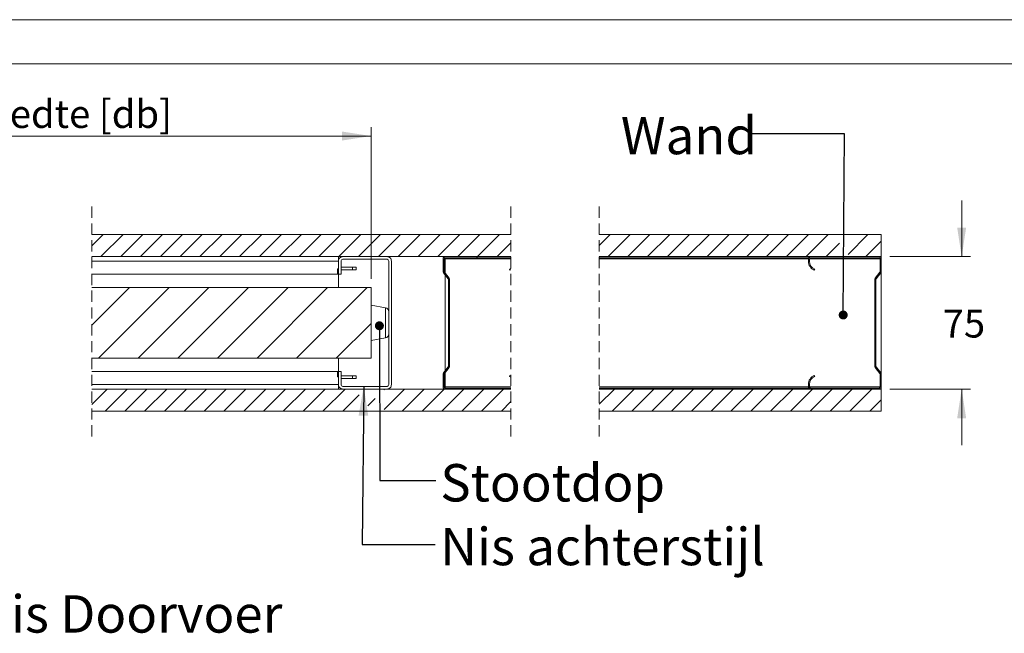
# Model space of a CAD drawing. Units: millimetres. Extents: x 0 to 420, y 0 to 297.
# Drawn here: x 203 to 315, y 227 to 297 of the extents above; entities that cross this region are included whole.
import ezdxf

# ---------------------------------------------------------------- set-up
doc = ezdxf.new("R2010")
doc.units = ezdxf.units.MM
doc.linetypes.add('HIDDEN', pattern=[1.905, 1.27, -0.635])
doc.styles.add('SLDTEXTSTYLE0', font='TXT', dxfattribs={"width": 0.7})
doc.dimstyles.new('SLDDIMSTYLE0', dxfattribs={"dimtxt": 0.18, "dimasz": 1.016, "dimexe": 0, "dimexo": 0.0625, "dimgap": 0, "dimtad": 0, "dimtih": 1, "dimtoh": 1, "dimdec": 0, "dimrnd": 1e-09, "dimzin": 0, "dimdsep": 46, "dimtxsty": 'Standard', "dimblk1": 'DOT', "dimblk2": 'DOT', "dimsah": 1, "dimcen": 0.09, "dimadec": 0, "dimazin": 0, "dimtfac": 1.016, "dimtdec": 0, "dimtofl": 0, "dimtmove": 0, "dimatfit": 3, "dimldrblk": 'DOT', "dimfxl": 1, "dimfrac": 2, "dimtolj": 1, "dimtzin": 0, "dimarcsym": 0})
doc.dimstyles.new('SLDDIMSTYLE3', dxfattribs={"dimtxt": 3.175, "dimasz": 3.302, "dimexe": 0, "dimexo": 0.0625, "dimgap": 0.79375, "dimtad": 0, "dimtih": 1, "dimtoh": 1, "dimdec": 1, "dimlfac": 5, "dimrnd": 1e-09, "dimzin": 12, "dimdsep": 46, "dimtxsty": 'SLDTEXTSTYLE0', "dimsah": 1, "dimcen": 0.09, "dimadec": 0, "dimazin": 3, "dimtfac": 1, "dimtdec": 1, "dimtofl": 0, "dimtmove": 0, "dimatfit": 3, "dimfxl": 1, "dimfrac": 2, "dimtolj": 1, "dimtzin": 12, "dimarcsym": 0})
doc.dimstyles.new('SLDDIMSTYLE4', dxfattribs={"dimtxt": 3.175, "dimasz": 3.302, "dimexe": 0, "dimexo": 0.0625, "dimgap": 0.79375, "dimtad": 0, "dimtih": 1, "dimtoh": 1, "dimdec": 1, "dimlfac": 5, "dimrnd": 1e-09, "dimzin": 12, "dimdsep": 46, "dimtxsty": 'SLDTEXTSTYLE0', "dimsah": 1, "dimcen": 0.09, "dimadec": 0, "dimazin": 3, "dimtfac": 1, "dimtdec": 1, "dimtmove": 0, "dimatfit": 0, "dimfxl": 1, "dimfrac": 2, "dimtolj": 1, "dimtzin": 12, "dimarcsym": 0})
doc.dimstyles.new('SLDDIMSTYLE5', dxfattribs={"dimtxt": 0.18, "dimasz": 3.302, "dimexe": 0, "dimexo": 0.0625, "dimgap": 0, "dimtad": 0, "dimtih": 1, "dimtoh": 1, "dimdec": 0, "dimrnd": 1e-09, "dimzin": 0, "dimdsep": 46, "dimtxsty": 'Standard', "dimsah": 1, "dimcen": 0.09, "dimadec": 0, "dimazin": 0, "dimtfac": 3.302, "dimtdec": 0, "dimtofl": 0, "dimtmove": 0, "dimatfit": 3, "dimfxl": 1, "dimfrac": 2, "dimtolj": 1, "dimtzin": 0, "dimarcsym": 0})

# ---------------------------------------------------------------- blocks, each defined once
blk = doc.blocks.new('_D_9')
at = {"color": 174, "linetype": 'Continuous', "lineweight": 18, "true_color": 0x0000a0}
for p, q in [((158.19, 267.66), (158.19, 284.82)), ((242.88, 267.66), (242.88, 284.82)), ((158.19, 283.82), (242.88, 283.82))]:
    blk.add_line(p, q, dxfattribs=at)
for points in [[(158.19, 283.82), (161.49, 283.31), (161.49, 284.33)], [(242.88, 283.82), (239.58, 284.33), (239.58, 283.31)]]:
    blk.add_solid(points, dxfattribs=at)
at = {"color": 174, "linetype": 'Continuous', "lineweight": 18, "true_color": 0x0000a0, "insert": (185.5, 287.91), "char_height": 3.175, "attachment_point": 1, "style": 'SLDTEXTSTYLE0'}
blk.add_mtext('Deurbreedte [db]', dxfattribs=at)
blk = doc.blocks.new('_D_14')
at = {"color": 7, "linetype": 'Continuous', "lineweight": 18}
for p, q in [((309.78, 270.16), (309.78, 276.51)), ((301.66, 270.16), (310.78, 270.16)), ((301.66, 255.16), (310.78, 255.16)), ((309.78, 255.16), (309.78, 248.81))]:
    blk.add_line(p, q, dxfattribs=at)
for points in [[(309.78, 270.16), (310.29, 273.46), (309.27, 273.46)], [(309.78, 255.16), (309.27, 251.86), (310.29, 251.86)]]:
    blk.add_solid(points, dxfattribs=at)
at = {"color": 7, "linetype": 'Continuous', "lineweight": 18, "insert": (307.63, 264.17), "char_height": 3.175, "attachment_point": 1, "style": 'SLDTEXTSTYLE0'}
blk.add_mtext('75', dxfattribs=at)
blk = doc.blocks.new('_Dot')
at = {"color": 0, "linetype": 'ByBlock', "lineweight": -2}
blk.add_line((-0.5, 0), (-1, 0), dxfattribs=at)
at = {"color": 0, "linetype": 'ByBlock', "const_width": 0.5}
blk.add_lwpolyline([(-0.25, 0, 1), (0.25, 0, 1)], format="xyb", close=True, dxfattribs=at)
blk = doc.blocks.new('SW_HATCH_0')
at = {"color": 0, "linetype": 'Continuous', "lineweight": 18}
for p, q in [((-89.3, 1.82), (-88.01, 3.11)), ((-88.26, 0.61), (-85.76, 3.11)), ((-86.02, 0.61), (-83.52, 3.11)), ((-83.77, 0.61), (-81.27, 3.11)), ((-81.53, 0.61), (-79.03, 3.11)), ((-79.28, 0.61), (-76.78, 3.11)), ((-77.04, 0.61), (-74.54, 3.11)), ((-74.79, 0.61), (-72.29, 3.11)), ((-72.55, 0.61), (-70.05, 3.11)), ((-70.3, 0.61), (-67.8, 3.11)), ((-68.06, 0.61), (-65.56, 3.11)), ((-65.81, 0.61), (-63.31, 3.11)), ((-63.57, 0.61), (-61.07, 3.11)), ((-61.32, 0.61), (-58.82, 3.11)), ((-59.08, 0.61), (-56.58, 3.11)), ((-56.83, 0.61), (-54.33, 3.11)), ((-54.59, 0.61), (-52.09, 3.11)), ((-52.34, 0.61), (-49.84, 3.11)), ((-50.1, 0.61), (-47.6, 3.11)), ((-47.85, 0.61), (-45.35, 3.11)), ((-45.61, 0.61), (-43.11, 3.11)), ((-31.82, 1.86), (-30.56, 3.11)), ((-30.82, 0.61), (-28.32, 3.11)), ((-28.57, 0.61), (-26.07, 3.11)), ((-26.33, 0.61), (-23.83, 3.11)), ((-24.08, 0.61), (-21.58, 3.11)), ((-21.84, 0.61), (-19.34, 3.11)), ((-19.59, 0.61), (-17.09, 3.11)), ((-17.35, 0.61), (-14.85, 3.11)), ((-15.1, 0.61), (-12.6, 3.11)), ((-12.86, 0.61), (-10.36, 3.11)), ((-10.61, 0.61), (-8.11, 3.11)), ((-8.37, 0.61), (-5.87, 3.11)), ((-3.62, 0.87), (-1.38, 3.11)), ((-1.63, 0.61), (0.12, 2.37)), ((-43.36, 0.61), (-41.82, 2.16)), ((-6.12, 0.61), (-4.61, 2.13)), ((-45.73, 0.49), (-45.61, 0.61)), ((0, 0), (0.12, 0.12)), ((-89.3, -7.16), (-85.03, -2.89)), ((-88.54, -10.89), (-80.54, -2.89)), ((-84.05, -10.89), (-76.05, -2.89)), ((-79.56, -10.89), (-71.56, -2.89)), ((-75.07, -10.89), (-67.07, -2.89)), ((-70.58, -10.89), (-62.58, -2.89)), ((-66.09, -10.89), (-58.09, -2.89)), ((-48.9, -2.68), (-48.78, -2.56)), ((-0.6, -5.09), (-0.48, -4.97)), ((-61.6, -10.89), (-57.66, -6.95)), ((-0.6, -9.58), (-0.48, -9.46)), ((-89.3, -16.14), (-87.55, -14.39)), ((-87.8, -16.89), (-85.3, -14.39)), ((-85.56, -16.89), (-83.06, -14.39)), ((-83.31, -16.89), (-80.81, -14.39)), ((-81.07, -16.89), (-78.57, -14.39)), ((-78.82, -16.89), (-76.32, -14.39)), ((-76.58, -16.89), (-74.08, -14.39)), ((-74.33, -16.89), (-71.83, -14.39)), ((-72.09, -16.89), (-69.59, -14.39)), ((-69.84, -16.89), (-67.34, -14.39)), ((-67.6, -16.89), (-65.1, -14.39)), ((-65.35, -16.89), (-62.85, -14.39)), ((-63.11, -16.89), (-60.61, -14.39)), ((-56.2, -14.47), (-56.12, -14.39)), ((-56.19, -16.71), (-53.87, -14.39)), ((-54.13, -16.89), (-51.63, -14.39)), ((-51.88, -16.89), (-49.38, -14.39)), ((-49.64, -16.89), (-47.14, -14.39)), ((-47.39, -16.89), (-44.89, -14.39)), ((-47.14, -14.39), (-47.02, -14.27)), ((-45.15, -16.89), (-42.65, -14.39)), ((-42.65, -14.39), (-42.53, -14.27)), ((-31.82, -16.1), (-30.1, -14.39)), ((-30.36, -16.89), (-27.86, -14.39)), ((-28.11, -16.89), (-25.61, -14.39)), ((-25.87, -16.89), (-23.37, -14.39)), ((-23.62, -16.89), (-21.12, -14.39)), ((-21.38, -16.89), (-18.88, -14.39)), ((-19.13, -16.89), (-16.63, -14.39)), ((-16.89, -16.89), (-14.39, -14.39)), ((-14.64, -16.89), (-12.14, -14.39)), ((-12.4, -16.89), (-9.9, -14.39)), ((-10.15, -16.89), (-7.65, -14.39)), ((-7.91, -16.89), (-5.41, -14.39)), ((-5.66, -16.89), (-3.16, -14.39)), ((-5.41, -14.39), (-5.29, -14.27)), ((-3.42, -16.89), (-0.92, -14.39)), ((-60.86, -16.89), (-59, -15.03)), ((-58.01, -16.28), (-57.19, -15.46)), ((-1.17, -16.89), (0.12, -15.6)), ((-42.9, -16.89), (-41.82, -15.8))]:
    blk.add_line(p, q, dxfattribs=at)

msp = doc.modelspace()

# ---------------------------------------------------------------- linework, layer by layer
at = {"color": 7, "linetype": 'Continuous', "lineweight": 18}
for p, q in [((420.0003, 296.9972), (-0.0072, 296.9972)), ((413.5003, 291.9972), (6.0928, 291.9972)), ((258.7211, 272.661), (211.2333, 272.661)), ((300.6563, 272.661), (268.7211, 272.661)), ((300.6563, 270.161), (300.6563, 272.661)), ((211.2333, 270.161), (258.7211, 270.161)), ((239.1809, 269.661), (239.1809, 270.161)), ((239.6809, 270.161), (244.6809, 270.161)), ((251.2809, 270.161), (258.7211, 270.161)), ((251.2809, 270.041), (258.7211, 270.041)), ((251.2809, 269.921), (251.2809, 270.041)), ((268.7211, 270.161), (300.6563, 270.161)), ((292.4485, 270.041), (268.7211, 270.041)), ((292.6563, 270.161), (300.4163, 270.161)), ((292.6563, 270.041), (300.4163, 270.041)), ((300.6563, 270.041), (300.6242, 270.041)), ((300.6563, 270.041), (300.6563, 270.161)), ((300.6563, 270.041), (300.6563, 269.921)), ((211.2333, 269.661), (239.1809, 269.661)), ((239.1809, 268.161), (239.1809, 269.661)), ((239.4808, 268.161), (239.4808, 269.661)), ((240.7809, 268.961), (239.4808, 268.961)), ((239.6809, 269.861), (244.6809, 269.861)), ((240.7809, 268.961), (240.7809, 268.661)), ((241.1809, 268.961), (240.7809, 268.961)), ((241.1809, 268.961), (241.1809, 268.661)), ((244.8808, 269.661), (244.8808, 255.661)), ((245.1809, 269.661), (245.1809, 255.661)), ((251.0408, 268.4818), (251.0408, 269.921)), ((251.1608, 268.4818), (251.1608, 269.921)), ((251.2809, 268.285), (251.2809, 269.921)), ((292.4163, 269.641), (292.4163, 269.921)), ((292.5363, 269.641), (292.5363, 269.921)), ((300.5363, 269.921), (300.5363, 268.4818)), ((300.6563, 269.921), (300.6563, 268.4818)), ((211.2333, 268.161), (239.058, 268.161)), ((239.058, 268.761), (239.058, 268.161)), ((239.1809, 268.761), (239.058, 268.761)), ((239.1809, 268.161), (239.058, 268.161)), ((239.4808, 268.161), (239.1809, 268.161)), ((239.1809, 266.661), (239.1809, 268.161)), ((239.4808, 268.661), (240.7809, 268.661)), ((240.7809, 268.661), (241.1809, 268.661)), ((251.616, 267.6525), (251.0906, 268.3355)), ((251.7111, 267.7257), (251.1857, 268.4086)), ((251.2809, 257.2338), (251.2809, 268.0882)), ((258.5609, 268.7245), (258.6088, 268.6145)), ((258.7211, 268.6735), (258.6088, 268.6145)), ((293.0883, 268.6145), (293.1363, 268.7245)), ((300.5114, 268.4086), (299.9861, 267.7257)), ((300.6065, 268.3355), (300.0812, 267.6525)), ((300.6563, 268.4818), (300.6563, 256.8402)), ((242.8809, 266.661), (211.2333, 266.661)), ((242.8809, 266.661), (242.8809, 258.661)), ((251.6408, 257.7426), (251.6408, 267.5793)), ((251.7608, 257.7426), (251.7608, 267.5793)), ((299.9363, 267.5793), (299.9363, 257.7426)), ((300.0563, 267.5793), (300.0563, 257.7426)), ((244.5093, 264.361), (242.8809, 264.661)), ((242.8809, 260.661), (244.5093, 260.961)), ((242.8809, 258.661), (211.2333, 258.661)), ((239.1809, 257.161), (239.1809, 258.661)), ((251.0906, 256.9865), (251.616, 257.6694)), ((300.0812, 257.6694), (300.6065, 256.9865)), ((239.058, 257.161), (211.2333, 257.161)), ((239.058, 257.161), (239.058, 256.561)), ((239.1809, 257.161), (239.058, 257.161)), ((239.1809, 256.561), (239.058, 256.561)), ((239.1809, 255.661), (239.1809, 257.161)), ((239.1809, 257.161), (239.4808, 257.161)), ((239.4808, 255.661), (239.4808, 257.161)), ((239.4808, 256.6609), (240.7809, 256.6609)), ((240.7809, 256.3609), (240.7809, 256.6609)), ((240.7809, 256.6609), (241.1809, 256.6609)), ((241.1809, 256.3609), (241.1809, 256.6609)), ((251.0408, 255.401), (251.0408, 256.8402)), ((251.1608, 255.401), (251.1608, 256.8402)), ((251.1857, 256.9133), (251.7111, 257.5963)), ((251.2809, 255.401), (251.2809, 257.037)), ((258.6088, 256.7075), (258.5609, 256.5975)), ((258.6088, 256.7075), (258.7211, 256.6484)), ((293.1363, 256.5975), (293.0883, 256.7075)), ((299.9861, 257.5963), (300.5114, 256.9133)), ((300.5363, 256.8402), (300.5363, 255.401)), ((300.6563, 256.8402), (300.6563, 255.401)), ((239.1809, 255.661), (211.2333, 255.661)), ((239.1809, 255.661), (239.1809, 255.161)), ((240.7809, 256.3609), (239.4808, 256.3609)), ((244.6809, 255.461), (239.6809, 255.461)), ((241.1809, 256.3609), (240.7809, 256.3609)), ((292.4163, 255.401), (292.4163, 255.681)), ((292.5363, 255.401), (292.5363, 255.681)), ((258.7211, 255.161), (211.2333, 255.161)), ((244.6809, 255.161), (239.6809, 255.161)), ((251.2809, 255.281), (251.2809, 255.401)), ((258.7211, 255.281), (251.2809, 255.281)), ((258.7211, 255.161), (251.2809, 255.161)), ((292.4485, 255.281), (268.7211, 255.281)), ((300.6563, 255.161), (268.7211, 255.161)), ((300.4163, 255.281), (292.6563, 255.281)), ((300.4163, 255.161), (292.6563, 255.161)), ((300.6563, 255.281), (300.6242, 255.281)), ((300.6563, 255.401), (300.6563, 255.281)), ((300.6563, 255.161), (300.6563, 255.281)), ((300.6563, 252.661), (300.6563, 255.161)), ((211.2333, 252.661), (258.7211, 252.661)), ((268.7211, 252.661), (300.6563, 252.661))]:
    msp.add_line(p, q, dxfattribs=at)
at = {"color": 7, "linetype": 'HIDDEN', "lineweight": 18}
for p, q in [((211.2333, 275.836), (211.2333, 249.486)), ((258.7211, 275.836), (258.7211, 249.486)), ((268.7211, 275.836), (268.7211, 249.486))]:
    msp.add_line(p, q, dxfattribs=at)
at = {"color": 174, "linetype": 'Continuous', "lineweight": 18}
for p, q in [((258.7211, 269.921), (251.2809, 269.921)), ((292.4163, 269.921), (268.7211, 269.921)), ((300.5363, 269.921), (292.5363, 269.921)), ((244.5093, 260.961), (244.5093, 264.361)), ((258.7211, 255.401), (251.2809, 255.401)), ((292.4163, 255.401), (268.7211, 255.401)), ((300.5363, 255.401), (292.5363, 255.401))]:
    msp.add_line(p, q, dxfattribs=at)
at = {"color": 7, "linetype": 'Continuous', "lineweight": 18, "flags": 128}
for points in [[(258.7211, 268.8152), (258.689, 268.7918), (258.5609, 268.7245)], [(258.5609, 256.5975), (258.689, 256.5301), (258.7211, 256.5068)]]:
    msp.add_lwpolyline(points, dxfattribs=at)
at = {"color": 7, "linetype": 'Continuous', "lineweight": 18}
for centre, radius, start, end in [((239.6808, 269.661), 0.5, 89.998215, 180.001871), ((244.6809, 269.661), 0.5, 359.998129, 90.000419), ((251.2809, 269.921), 0.24, 90.002555, 179.99371), ((251.2809, 269.9209), 0.12, 90.005972, 179.984424), ((292.6563, 269.921), 0.24, 89.99853, 180.003427), ((292.6563, 269.921), 0.12, 89.997923, 180.003856), ((300.4163, 269.921), 0.24, 0.00629, 89.997445), ((300.4163, 269.921), 0.12, 359.996144, 90.002077), ((239.6808, 269.661), 0.2, 89.997742, 179.999483), ((244.6808, 269.661), 0.2, 0.000517, 89.995428), ((293.5363, 269.641), 1.12, 179.999596, 246.422757), ((293.5363, 269.641), 1, 180.000058, 246.422144), ((251.2807, 268.4818), 0.2399, 179.991453, 217.585266), ((251.2812, 268.4819), 0.1203, 180.056698, 217.520109), ((251.5208, 267.5794), 0.24, 359.998457, 37.561526), ((300.1763, 267.5794), 0.24, 142.438474, 180.001543), ((300.4162, 268.4818), 0.1201, 322.462218, 359.994446), ((300.4161, 268.4819), 0.2403, 322.447311, 359.975971), ((251.5209, 267.5794), 0.1199, 359.991541, 37.585266), ((300.1762, 267.5794), 0.1199, 142.414734, 180.008459), ((244.4271, 263.9147), 0.4538, 0.000343, 79.562333), ((244.4271, 261.4072), 0.4538, 280.437667, 359.999657), ((251.5209, 257.7426), 0.1199, 322.414734, 0.008459), ((251.5208, 257.7426), 0.24, 322.438474, 0.001543), ((300.1763, 257.7426), 0.24, 179.998457, 217.561526), ((300.1762, 257.7426), 0.1199, 179.991541, 217.585266), ((251.2807, 256.8402), 0.2399, 142.414734, 180.008547), ((251.2812, 256.84), 0.1203, 142.479891, 179.943302), ((293.5363, 255.681), 1.12, 113.577243, 180.000404), ((293.5363, 255.681), 1, 113.577856, 179.999942), ((300.4162, 256.8402), 0.1201, 0.005554, 37.537782), ((300.4161, 256.8401), 0.2403, 0.024029, 37.552689), ((239.6808, 255.661), 0.5, 179.998129, 270.001785), ((239.6808, 255.661), 0.2, 180.000517, 270.002258), ((244.6809, 255.661), 0.5, 269.999581, 0.001871), ((244.6808, 255.661), 0.2, 270.004572, 359.999483), ((251.2809, 255.401), 0.24, 180.00629, 269.997445), ((251.2809, 255.401), 0.12, 180.015576, 269.994028), ((292.6563, 255.401), 0.24, 179.996573, 270.00147), ((292.6563, 255.401), 0.12, 179.996144, 270.002077), ((300.4163, 255.401), 0.24, 270.002555, 359.99371), ((300.4163, 255.401), 0.12, 269.997923, 0.003856)]:
    msp.add_arc(centre, radius, start, end, dxfattribs=at)

# ---------------------------------------------------------------- block references
msp.add_blockref('SW_HATCH_0', (300.5363, 269.5479), dxfattribs=at)

# ---------------------------------------------------------------- texts
at = {"color": 174, "linetype": 'Continuous', "lineweight": 0, "true_color": 0x0000a0, "attachment_point": 1, "style": 'SLDTEXTSTYLE0'}
for s, insert, char_height in [('Wand', (271.1677, 285.9919), 4.23333), ('Stootdop', (250.7189, 246.6638), 4.23333), ('Nis achterstijl', (250.6988, 239.4405), 4.233333), ('Nis Doorvoer', (197.9075, 231.805), 4.233333)]:
    msp.add_mtext(s, dxfattribs=dict(at, insert=insert, char_height=char_height))

# ---------------------------------------------------------------- dimensions: what is measured, and where the dimension line sits
at = {"color": 174, "linetype": 'Continuous', "lineweight": 18, "true_color": 0x0000a0}
dim = msp.add_linear_dim(base=(242.8809, 286.4062), p1=(158.1866, 266.661), p2=(242.8809, 266.661), text='Deurbreedte [db]', dimstyle='SLDDIMSTYLE3', dxfattribs=at)
dim.commit()
dim.dimension.update_dxf_attribs({"geometry": '_D_9', "text_midpoint": (200.5337, 286.4062), "dimtype": 160})
at = {"color": 7, "linetype": 'Continuous', "lineweight": 18}
dim = msp.add_linear_dim(base=(309.779, 255.161), p1=(300.6563, 270.161), p2=(300.6563, 255.161), angle=90, dimstyle='SLDDIMSTYLE4', dxfattribs=at)
dim.commit()
dim.dimension.update_dxf_attribs({"geometry": '_D_14', "text_midpoint": (309.779, 262.661), "dimtype": 160})

# ---------------------------------------------------------------- leaders
at = {"color": 174, "linetype": 'Continuous', "lineweight": 0, "true_color": 0x0000a0}
for points, dimstyle in [([(296.3607, 263.5486), (296.5148, 284.0653), (285.607, 284.0653)], 'SLDDIMSTYLE0'), ([(243.8205, 262.3302), (243.8538, 244.8198), (250.2038, 244.8198)], 'SLDDIMSTYLE0'), ([(242.0413, 255.461), (241.867, 237.5563), (250.1475, 237.5563)], 'SLDDIMSTYLE5')]:
    msp.add_leader(points, dimstyle=dimstyle, dxfattribs=at)

doc.saveas('drawing.dxf')
